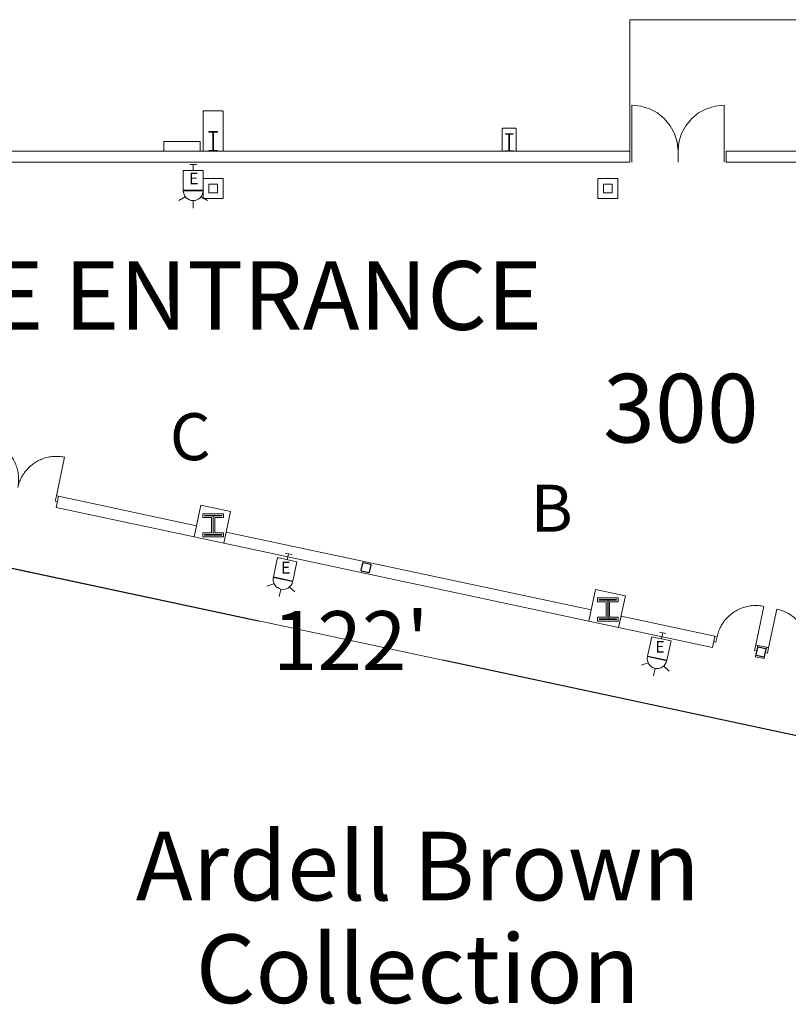
# Model space of a CAD drawing. Units: feet. Extents: x 1 to 1049, y 18 to 847.
# Drawn here: x 344 to 402, y 352 to 426 of the extents above; entities that cross this region are included whole.
import ezdxf

# ---------------------------------------------------------------- set-up
doc = ezdxf.new("R2010")
doc.units = ezdxf.units.FT
doc.header["$LTSCALE"] = 40
doc.header["$MEASUREMENT"] = 0
doc.header["$PDMODE"] = 1
doc.header["$PDSIZE"] = -2
doc.layers.get('0').update_dxf_attribs({"lineweight": 15})
for name, color, linetype, lineweight in [('Dimension', 7, 'Continuous', 5), ('NUMBERS', 7, 'Continuous', 15), ('PLAN', 7, 'Continuous', 15), ('UTIL', 7, 'Continuous', 15)]:
    doc.layers.add(name, color=color, linetype=linetype, lineweight=lineweight)
doc.styles.add('Times', font='Times')
doc.dimstyles.new('Plan Dim', dxfattribs={"dimtxt": 4.470486, "dimasz": 0.556641, "dimexe": 0, "dimexo": 0, "dimgap": 0, "dimtad": 0, "dimtih": 1, "dimtoh": 1, "dimdec": 1, "dimzin": 4, "dimdsep": 46, "dimtxsty": 'Times', "dimblk": 'VW_FILLEDARROW', "dimblk1": 'VW_FILLEDARROW', "dimblk2": 'VW_FILLEDARROW', "dimcen": 0, "dimse1": 1, "dimse2": 1, "dimadec": 0, "dimazin": 0, "dimtfac": 1, "dimtdec": 1, "dimtix": 1, "dimtofl": 0, "dimtmove": 0, "dimatfit": 0, "dimldrblk": 'VW_FILLEDARROW', "dimfxl": 1, "dimfrac": 2, "dimtolj": 1, "dimtzin": 4, "dimarcsym": 0})

# ---------------------------------------------------------------- blocks, each defined once
blk = doc.blocks.new('Group-83')
at = {"color": 0, "linetype": 'Continuous', "lineweight": 15, "transparency": 33554687}
for points in [[(-167.3215, -123.00083, 0), (-167.29783, -122.89883, 0), (-167.27067, -122.79767, 0), (-167.24, -122.69758, 0), (-167.20583, -122.59858, 0), (-167.16825, -122.50083, 0), (-167.12725, -122.4045, 0), (-167.08292, -122.30967, 0), (-167.03533, -122.21633, 0), (-166.9845, -122.12483, 0), (-166.9305, -122.03508, 0), (-166.87333, -121.94733, 0), (-166.81325, -121.86158, 0), (-166.75017, -121.778, 0), (-166.68425, -121.69667, 0), (-166.61542, -121.61767, 0), (-166.544, -121.54117, 0), (-166.46992, -121.46717, 0), (-166.39325, -121.39583, 0), (-166.31417, -121.32717, 0), (-166.23275, -121.26133, 0), (-166.14908, -121.19842, 0), (-166.06325, -121.13842, 0), (-165.97533, -121.08142, 0), (-165.88558, -121.02758, 0), (-165.79392, -120.97683, 0), (-165.70058, -120.92942, 0), (-165.60567, -120.88525, 0), (-165.50925, -120.84433, 0), (-165.4115, -120.80692, 0), (-165.31242, -120.77292, 0), (-165.21225, -120.74233, 0), (-165.11108, -120.71533, 0), (-165.00908, -120.69183, 0), (-164.90625, -120.67192, 0), (-164.80283, -120.65567, 0), (-164.69883, -120.64292, 0), (-164.59458, -120.63392, 0), (-164.49, -120.6285, 0), (-164.38525, -120.62675, 0), (-164.28058, -120.62867, 0), (-164.176, -120.63425, 0), (-164.07175, -120.64342, 0), (-163.96775, -120.65625, 0), (-163.86433, -120.67275, 0), (-163.76158, -120.69275, 0)], [(-163.76158, -120.69275, 0), (-164.3875, -123.62675, 0)], [(-167.4845, -122.96608, 0), (-167.3215, -123.00083, 0), (-167.40842, -123.40833, 0), (-167.57142, -123.37358, 0)], [(-164.2245, -123.6615, 0), (-164.3875, -123.62675, 0), (-164.4745, -124.03425, 0), (-164.31142, -124.069, 0)]]:
    blk.add_polyline3d(points, dxfattribs=at)
at = {"color": 0, "linetype": 'Continuous', "lineweight": 5, "transparency": 33554687}
for p in [(-167.3215, -123.00083), (-164.3875, -123.62675)]:
    blk.add_point(p, dxfattribs=at)
blk = doc.blocks.new('Group-97')
at = {"color": 0, "linetype": 'Continuous', "lineweight": 15, "transparency": 33554687}
for points in [[(-163.4095, -123.83542, 0), (-162.78358, -120.9015, 0)], [(-160.47558, -124.46133, 0), (-160.4555, -124.35858, 0), (-160.439, -124.25517, 0), (-160.42617, -124.15125, 0), (-160.417, -124.04692, 0), (-160.41142, -123.94233, 0), (-160.4095, -123.83767, 0), (-160.41125, -123.73292, 0), (-160.41667, -123.62833, 0), (-160.42575, -123.52408, 0), (-160.43842, -123.42008, 0), (-160.45475, -123.31667, 0), (-160.47467, -123.21383, 0), (-160.49808, -123.11183, 0), (-160.52517, -123.01067, 0), (-160.55567, -122.9105, 0), (-160.58967, -122.81142, 0), (-160.62717, -122.71367, 0), (-160.668, -122.61725, 0), (-160.71217, -122.52233, 0), (-160.75967, -122.429, 0), (-160.81033, -122.33733, 0), (-160.86417, -122.24758, 0), (-160.92117, -122.15967, 0), (-160.98117, -122.07383, 0), (-161.04417, -121.99017, 0), (-161.11, -121.90875, 0), (-161.17858, -121.82967, 0), (-161.25, -121.753, 0), (-161.32392, -121.67892, 0), (-161.4005, -121.6075, 0), (-161.4795, -121.53875, 0), (-161.56075, -121.47275, 0), (-161.64433, -121.40967, 0), (-161.73008, -121.3495, 0), (-161.81792, -121.29242, 0), (-161.90758, -121.23842, 0), (-161.99917, -121.18758, 0), (-162.09242, -121.14, 0), (-162.18725, -121.09567, 0), (-162.28367, -121.05467, 0), (-162.38142, -121.01708, 0), (-162.48033, -120.98292, 0), (-162.5805, -120.95225, 0), (-162.68158, -120.92508, 0), (-162.78358, -120.90142, 0)], [(-160.47558, -124.46133, 0), (-160.45192, -124.35933, 0), (-160.42475, -124.25817, 0), (-160.39408, -124.15808, 0), (-160.35992, -124.05908, 0), (-160.32225, -123.96133, 0), (-160.28133, -123.865, 0), (-160.237, -123.77017, 0), (-160.18933, -123.67683, 0), (-160.13858, -123.58533, 0), (-160.0845, -123.49558, 0), (-160.02742, -123.40783, 0), (-159.96733, -123.32208, 0), (-159.90425, -123.2385, 0), (-159.83825, -123.15717, 0), (-159.7695, -123.07817, 0), (-159.698, -123.00167, 0), (-159.62392, -122.92767, 0), (-159.54733, -122.85633, 0), (-159.46825, -122.78767, 0), (-159.38675, -122.72183, 0), (-159.30308, -122.65892, 0), (-159.21733, -122.59892, 0), (-159.12942, -122.54192, 0), (-159.03967, -122.48808, 0), (-158.948, -122.43733, 0), (-158.85467, -122.38992, 0), (-158.75975, -122.34575, 0), (-158.66333, -122.30483, 0), (-158.5655, -122.26742, 0), (-158.4665, -122.23342, 0), (-158.36633, -122.20283, 0), (-158.26517, -122.17583, 0), (-158.16308, -122.15233, 0), (-158.06033, -122.13242, 0), (-157.95692, -122.11617, 0), (-157.85292, -122.10342, 0), (-157.74858, -122.09442, 0), (-157.64408, -122.089, 0), (-157.53933, -122.08725, 0), (-157.43467, -122.08917, 0), (-157.33008, -122.09475, 0), (-157.22575, -122.10392, 0), (-157.12183, -122.11675, 0), (-157.01842, -122.13325, 0), (-156.91567, -122.15325, 0)], [(-157.54158, -125.08725, 0), (-156.91567, -122.15325, 0)], [(-163.5725, -123.80058, 0), (-163.4095, -123.83542, 0), (-163.49642, -124.24292, 0), (-163.65942, -124.20817, 0)], [(-157.3785, -125.122, 0), (-157.54158, -125.08725, 0), (-157.6285, -125.49475, 0), (-157.4655, -125.5295, 0)]]:
    blk.add_polyline3d(points, dxfattribs=at)
at = {"color": 0, "linetype": 'Continuous', "lineweight": 5, "transparency": 33554687}
blk.add_point((-163.4095, -123.83542), dxfattribs=at)
blk = doc.blocks.new('Group-98')
at = {"color": 0, "linetype": 'Continuous', "lineweight": 15, "transparency": 33554687}
for points in [[(-223.4095, -111.03533, 0), (-222.78358, -108.10142, 0)], [(-220.47558, -111.66125, 0), (-220.4555, -111.5585, 0), (-220.43908, -111.45508, 0), (-220.42625, -111.35117, 0), (-220.417, -111.24683, 0), (-220.41142, -111.14225, 0), (-220.40958, -111.03758, 0), (-220.41133, -110.93283, 0), (-220.41675, -110.82825, 0), (-220.42575, -110.724, 0), (-220.43842, -110.62, 0), (-220.45475, -110.51658, 0), (-220.47467, -110.41375, 0), (-220.49817, -110.31175, 0), (-220.52517, -110.21058, 0), (-220.55567, -110.11042, 0), (-220.58975, -110.01133, 0), (-220.62717, -109.91358, 0), (-220.668, -109.81717, 0), (-220.71217, -109.72225, 0), (-220.75967, -109.62892, 0), (-220.81033, -109.53725, 0), (-220.86425, -109.4475, 0), (-220.92117, -109.35958, 0), (-220.98117, -109.27375, 0), (-221.04417, -109.19008, 0), (-221.11, -109.10867, 0), (-221.17858, -109.02958, 0), (-221.25, -108.95292, 0), (-221.324, -108.87883, 0), (-221.4005, -108.80742, 0), (-221.4795, -108.73867, 0), (-221.56083, -108.67267, 0), (-221.64442, -108.60958, 0), (-221.73017, -108.54942, 0), (-221.81792, -108.49233, 0), (-221.90758, -108.43833, 0), (-221.99917, -108.3875, 0), (-222.09242, -108.33992, 0), (-222.18733, -108.29558, 0), (-222.28367, -108.25458, 0), (-222.38142, -108.217, 0), (-222.48033, -108.18283, 0), (-222.5805, -108.15217, 0), (-222.68158, -108.125, 0), (-222.78367, -108.10133, 0)], [(-220.47558, -111.66125, 0), (-220.45192, -111.55925, 0), (-220.42475, -111.45808, 0), (-220.39408, -111.358, 0), (-220.35992, -111.259, 0), (-220.32233, -111.16125, 0), (-220.28133, -111.06492, 0), (-220.237, -110.97008, 0), (-220.18942, -110.87675, 0), (-220.13858, -110.78525, 0), (-220.08458, -110.6955, 0), (-220.0275, -110.60775, 0), (-219.96733, -110.522, 0), (-219.90425, -110.43842, 0), (-219.83825, -110.35708, 0), (-219.7695, -110.27808, 0), (-219.69808, -110.20158, 0), (-219.624, -110.12758, 0), (-219.54733, -110.05625, 0), (-219.46825, -109.98758, 0), (-219.38683, -109.92175, 0), (-219.30317, -109.85883, 0), (-219.21733, -109.79883, 0), (-219.1295, -109.74183, 0), (-219.03967, -109.688, 0), (-218.948, -109.63725, 0), (-218.85467, -109.58983, 0), (-218.75975, -109.54567, 0), (-218.66333, -109.50475, 0), (-218.5655, -109.46733, 0), (-218.4665, -109.43333, 0), (-218.36633, -109.40275, 0), (-218.26517, -109.37575, 0), (-218.16317, -109.35225, 0), (-218.06033, -109.33233, 0), (-217.95692, -109.31608, 0), (-217.85292, -109.30333, 0), (-217.74867, -109.29433, 0), (-217.64408, -109.28892, 0), (-217.53933, -109.28717, 0), (-217.43467, -109.28908, 0), (-217.33008, -109.29467, 0), (-217.22575, -109.30383, 0), (-217.12183, -109.31667, 0), (-217.01842, -109.33317, 0), (-216.91567, -109.35317, 0)], [(-217.54158, -112.28717, 0), (-216.91567, -109.35317, 0)], [(-223.5725, -111.0005, 0), (-223.4095, -111.03533, 0), (-223.49642, -111.44283, 0), (-223.6595, -111.40808, 0)], [(-217.37858, -112.32192, 0), (-217.54158, -112.28717, 0), (-217.6285, -112.69467, 0), (-217.4655, -112.72942, 0)]]:
    blk.add_polyline3d(points, dxfattribs=at)
at = {"color": 0, "linetype": 'Continuous', "lineweight": 5, "transparency": 33554687}
blk.add_point((-223.4095, -111.03533), dxfattribs=at)
blk = doc.blocks.new('Group-150')
at = {"color": 0, "lineweight": 15, "transparency": 33554687}
for points in [[(-166.793, -82.5975, 0), (-167.47592, -82.66475, 0), (-168.13258, -82.864, 0), (-168.73775, -83.18758, 0), (-169.26808, -83.62292, 0), (-169.70342, -84.15342, 0), (-170.02675, -84.75875, 0), (-170.22583, -85.41542, 0), (-170.29292, -86.0975, 0)], [(-166.793, -86.0975, 0), (-166.793, -82.5975, 0)]]:
    blk.add_polyline3d(points, dxfattribs=at)
blk = doc.blocks.new('Group-151')
at = {"color": 0, "lineweight": 15, "transparency": 33554687}
for points in [[(-173.793, -82.5975, 0), (-173.11008, -82.66475, 0), (-172.45333, -82.864, 0), (-171.84825, -83.18758, 0), (-171.31783, -83.62292, 0), (-170.88258, -84.15342, 0), (-170.55917, -84.75875, 0), (-170.36008, -85.41542, 0), (-170.293, -86.0975, 0)], [(-173.793, -86.0975, 0), (-173.793, -82.5975, 0)]]:
    blk.add_polyline3d(points, dxfattribs=at)
blk = doc.blocks.new('Group-285')
at = {"color": 0, "lineweight": 15, "transparency": 33554687}
blk.add_polyline3d([(-205.95967, -86.0975, 0), (-205.95967, -86.05067, 0), (-205.65758, -86.05067, 0), (-205.65558, -86.05025, 0), (-205.65358, -86.04892, 0), (-205.65175, -86.04683, 0), (-205.65025, -86.04383, 0), (-205.64892, -86.04033, 0), (-205.648, -86.03633, 0), (-205.64733, -86.03183, 0), (-205.64717, -86.02733, 0), (-205.64717, -86.02717, 0), (-205.64717, -84.66783, 0), (-205.64717, -84.66767, 0), (-205.64733, -84.66317, 0), (-205.648, -84.65867, 0), (-205.64892, -84.65467, 0), (-205.65025, -84.65117, 0), (-205.65175, -84.64817, 0), (-205.65358, -84.64608, 0), (-205.65558, -84.64475, 0), (-205.65758, -84.64433, 0), (-205.95967, -84.64433, 0), (-205.95967, -84.5975, 0), (-205.293, -84.5975, 0), (-205.293, -84.64433, 0), (-205.595, -84.64433, 0), (-205.597, -84.64475, 0), (-205.599, -84.64608, 0), (-205.60083, -84.64817, 0), (-205.60233, -84.65117, 0), (-205.60367, -84.65467, 0), (-205.60467, -84.65867, 0), (-205.60525, -84.66317, 0), (-205.60542, -84.66767, 0), (-205.60542, -84.66783, 0), (-205.60542, -86.02717, 0), (-205.60542, -86.02733, 0), (-205.60525, -86.03183, 0), (-205.60467, -86.03633, 0), (-205.60367, -86.04033, 0), (-205.60233, -86.04383, 0), (-205.60083, -86.04683, 0), (-205.599, -86.04892, 0), (-205.597, -86.05025, 0), (-205.595, -86.05067, 0), (-205.293, -86.05067, 0), (-205.293, -86.0975, 0), (-205.95967, -86.0975, 0), (-205.95967, -86.0975, 0)], dxfattribs=at)
blk = doc.blocks.new('Group-286')
at = {"color": 0, "lineweight": 15, "transparency": 33554687}
blk.add_polyline3d([(-183.418, -86.0975, 0), (-183.418, -86.05592, 0), (-183.15367, -86.05592, 0), (-183.15192, -86.0555, 0), (-183.15017, -86.05433, 0), (-183.14858, -86.05242, 0), (-183.14725, -86.04975, 0), (-183.14608, -86.04667, 0), (-183.14525, -86.04308, 0), (-183.14475, -86.03908, 0), (-183.14458, -86.03508, 0), (-183.14458, -86.035, 0), (-183.14458, -84.82667, 0), (-183.14458, -84.82658, 0), (-183.14475, -84.82258, 0), (-183.14525, -84.81858, 0), (-183.14608, -84.815, 0), (-183.14725, -84.81192, 0), (-183.14858, -84.80925, 0), (-183.15017, -84.80733, 0), (-183.15192, -84.80617, 0), (-183.15367, -84.80575, 0), (-183.418, -84.80575, 0), (-183.418, -84.76417, 0), (-182.83467, -84.76417, 0), (-182.83467, -84.80575, 0), (-183.09892, -84.80575, 0), (-183.10067, -84.80617, 0), (-183.10242, -84.80733, 0), (-183.104, -84.80925, 0), (-183.10533, -84.81192, 0), (-183.1065, -84.815, 0), (-183.10733, -84.81858, 0), (-183.10783, -84.82258, 0), (-183.10808, -84.82658, 0), (-183.10808, -84.82667, 0), (-183.10808, -86.035, 0), (-183.10808, -86.03508, 0), (-183.10783, -86.03908, 0), (-183.10733, -86.04308, 0), (-183.1065, -86.04667, 0), (-183.10533, -86.04975, 0), (-183.104, -86.05242, 0), (-183.10242, -86.05433, 0), (-183.10067, -86.0555, 0), (-183.09892, -86.05592, 0), (-182.83467, -86.05592, 0), (-182.83467, -86.0975, 0), (-183.418, -86.0975, 0), (-183.418, -86.0975, 0)], dxfattribs=at)
blk = doc.blocks.new('JUNKBB')
at = {"color": 0, "lineweight": 15, "transparency": 33554687}
for points in [[(-0.49092, 1.75, 0), (-0.54167, 1.69925, 0)], [(-0.54167, -0.00142, 0), (-0.54167, 1.69925, 0)], [(0.49092, 1.75, 0), (-0.49092, 1.75, 0)], [(0.49092, 1.75, 0), (0.54167, 1.69925, 0)], [(0.54167, 0, 0), (0.54167, 1.69925, 0)]]:
    blk.add_polyline3d(points, dxfattribs=at)
blk = doc.blocks.new('HEW')
at = {"color": 0, "lineweight": 5, "transparency": 33554687}
for points in [[(0.00258, 2.77217, 0), (0.00258, 3.32167, 0)], [(-0.60633, 2.46233, 0), (-1.08217, 2.737, 0)], [(0.75, 2, 0), (0.73558, 2.14617, 0), (0.693, 2.28692, 0), (0.62367, 2.41658, 0), (0.53042, 2.53025, 0), (0.41675, 2.62358, 0), (0.28708, 2.69292, 0), (0.14633, 2.73558, 0), (0, 2.75, 0), (-0.14633, 2.73558, 0), (-0.28708, 2.69292, 0), (-0.41675, 2.62358, 0), (-0.53042, 2.53025, 0), (-0.62367, 2.41658, 0), (-0.693, 2.28692, 0), (-0.73567, 2.14617, 0), (-0.75, 2, 0), (0.75, 2, 0), (0.75, 2, 0)], [(0.6115, 2.46233, 0), (1.08742, 2.737, 0)], [(-0.75, 0.45833, 0), (0.75, 0.45833, 0), (0.75, 1.95833, 0), (-0.75, 1.95833, 0), (-0.75, 0.45833, 0)], [(-0.25, 0, 0), (0.25, 0, 0)], [(0, 0.45833, 0), (0, 0, 0)]]:
    blk.add_polyline3d(points, dxfattribs=at)
blk = doc.blocks.new('VW_FILLEDARROW')
at = {"linetype": 'Continuous', "lineweight": 0, "transparency": 16777216}
blk.add_hatch(color=0, dxfattribs=at).paths.add_polyline_path([(-1, 0.27), (0, 0), (-1, -0.27)])
at = {"color": 0, "linetype": 'Continuous', "lineweight": 5, "transparency": 16777216, "flags": 128}
blk.add_lwpolyline([(-1, 0.27), (0, 0), (-1, -0.27)], close=True, dxfattribs=at)
blk = doc.blocks.new('*D519')
at = {"layer": 'Dimension', "color": 0, "linetype": 'Continuous', "lineweight": -2, "transparency": 33554687}
for p, q in [((310.041, 391.938), (362.188, 380.807)), ((428.359, 366.683), (376.211, 377.814))]:
    blk.add_line(p, q, dxfattribs=at)
at = {"layer": 'Dimension', "color": 0, "lineweight": -2, "xscale": 0.556640625, "yscale": 0.556640625, "zscale": 0.556640625}
for p, rotation in [((309.496, 392.054), 167.9509810498297), ((428.903, 366.566), 347.9509810498296)]:
    blk.add_blockref('VW_FILLEDARROW', p, dxfattribs=dict(at, rotation=rotation))
at = {"layer": 'Dimension', "color": 0, "lineweight": 18, "transparency": 33554687, "insert": (369.2, 379.31), "char_height": 4.4705, "attachment_point": 5, "style": 'Times'}
blk.add_mtext("\\A1;122'", dxfattribs=at)

msp = doc.modelspace()

# ---------------------------------------------------------------- linework, layer by layer
at = {"layer": 'PLAN', "linetype": 'Continuous', "lineweight": 18, "transparency": 33554687}
for p, q in [((423.826, 426.5), (390.409, 426.5)), ((390.409, 426.5), (390.409, 416.5))]:
    msp.add_line(p, q, dxfattribs=at)
at = {"layer": 'PLAN', "lineweight": 15, "transparency": 33554687}
for p, q in [((358.043, 419.582), (357.992, 419.531)), ((357.992, 416.5), (357.992, 419.531)), ((358.043, 419.582), (359.442, 419.582)), ((359.442, 419.582), (359.492, 419.531)), ((359.492, 416.5), (359.492, 419.531)), ((390.409, 416.5), (310.492, 416.5)), ((390.409, 416.5), (390.409, 415.667)), ((390.576, 416.5), (390.576, 415.667)), ((394.076, 416.5), (394.076, 415.667)), ((394.076, 416.5), (394.076, 415.667)), ((397.576, 416.5), (397.576, 415.667)), ((397.742, 416.5), (409.076, 416.5)), ((397.742, 416.5), (397.742, 415.667)), ((390.409, 415.667), (310.492, 415.667)), ((409.076, 415.667), (397.742, 415.667))]:
    msp.add_line(p, q, dxfattribs=at)
at = {"layer": 'PLAN', "linetype": 'Continuous', "lineweight": 15, "transparency": 33554687}
for p, q in [((346.99, 390.276), (346.807, 389.42)), ((346.99, 390.276), (357.478, 388.038)), ((346.807, 389.42), (357.296, 387.182)), ((357.478, 388.038), (357.296, 387.182)), ((359.741, 387.555), (359.558, 386.7)), ((359.741, 387.555), (387.478, 381.638)), ((359.558, 386.7), (387.296, 380.782)), ((370.017, 384.832), (370.048, 384.852)), ((370.481, 385.132), (370.511, 385.153)), ((370.71, 385.07), (370.725, 385.08)), ((369.996, 384.607), (370.011, 384.617)), ((387.478, 381.638), (387.296, 380.782)), ((389.741, 381.155), (389.558, 380.3)), ((396.884, 379.631), (389.741, 381.155)), ((396.702, 378.776), (389.558, 380.3)), ((396.884, 379.631), (396.702, 378.776)), ((400.144, 378.936), (399.962, 378.08)), ((400.144, 378.936), (400.796, 378.797)), ((400.499, 378.728), (400.53, 378.749)), ((400.796, 378.797), (400.614, 377.941)), ((399.962, 378.08), (400.614, 377.941)), ((400.014, 378.203), (400.03, 378.213)), ((400.036, 378.428), (400.067, 378.448)), ((400.729, 378.666), (400.744, 378.676))]:
    msp.add_line(p, q, dxfattribs=at)
at = {"layer": 'PLAN', "lineweight": 15, "transparency": 33554687, "flags": 128}
msp.add_lwpolyline([(354.995, 416.5), (357.745, 416.5), (357.745, 417.25), (354.995, 417.25)], close=True, dxfattribs=at)
at = {"layer": 'PLAN', "linetype": 'Continuous', "lineweight": 15, "transparency": 33554687, "flags": 128}
for points in [[(357.986, 412.91), (359.499, 412.91), (359.499, 414.423), (357.986, 414.423), (357.986, 412.91)], [(358.409, 413.333), (359.076, 413.333), (359.076, 414), (358.409, 414), (358.409, 413.333)], [(387.986, 412.91), (389.499, 412.91), (389.499, 414.423), (387.986, 414.423), (387.986, 412.91)], [(388.409, 413.333), (389.076, 413.333), (389.076, 414), (388.409, 414), (388.409, 413.333)], [(357.296, 387.182), (359.558, 386.699), (360.071, 389.105), (357.809, 389.587), (357.296, 387.182)], [(357.951, 388.942), (359.534, 388.942), (359.534, 388.65), (358.878, 388.65), (358.878, 387.483), (359.534, 387.483), (359.534, 387.192), (357.951, 387.192), (357.951, 387.483), (358.607, 387.483), (358.607, 388.65), (357.951, 388.65), (357.951, 388.942)], [(358.076, 388.817), (359.409, 388.817), (359.409, 388.775), (358.753, 388.775), (358.753, 387.358), (359.409, 387.358), (359.409, 387.317), (358.076, 387.317), (358.076, 387.358), (358.732, 387.358), (358.732, 388.775), (358.076, 388.775), (358.076, 388.817)], [(369.976, 384.638), (370.093, 385.189), (370.094, 385.191), (370.094, 385.192), (370.095, 385.194), (370.095, 385.196), (370.096, 385.197), (370.097, 385.199), (370.097, 385.201), (370.098, 385.202), (370.099, 385.204), (370.1, 385.206), (370.101, 385.207), (370.102, 385.208), (370.103, 385.21), (370.104, 385.211), (370.105, 385.213), (370.107, 385.214), (370.108, 385.215), (370.109, 385.217), (370.111, 385.218), (370.112, 385.219), (370.113, 385.22), (370.115, 385.221), (370.116, 385.222), (370.118, 385.223), (370.12, 385.224), (370.121, 385.225), (370.123, 385.225), (370.124, 385.226), (370.126, 385.227), (370.128, 385.227), (370.13, 385.228), (370.131, 385.228), (370.133, 385.229), (370.135, 385.229), (370.137, 385.229), (370.138, 385.23), (370.14, 385.23), (370.142, 385.23), (370.144, 385.23), (370.146, 385.23), (370.147, 385.23), (370.149, 385.23), (370.151, 385.229), (370.153, 385.229), (370.155, 385.229), (370.705, 385.111), (370.707, 385.111), (370.709, 385.11), (370.711, 385.11), (370.712, 385.109), (370.714, 385.109), (370.716, 385.108), (370.717, 385.107), (370.719, 385.106), (370.72, 385.105), (370.722, 385.104), (370.724, 385.103), (370.725, 385.102), (370.726, 385.101), (370.728, 385.1), (370.729, 385.099), (370.731, 385.098), (370.732, 385.096), (370.733, 385.095), (370.734, 385.094), (370.735, 385.092), (370.736, 385.091), (370.737, 385.089), (370.738, 385.088), (370.739, 385.086), (370.74, 385.085), (370.741, 385.083), (370.742, 385.082), (370.743, 385.08), (370.743, 385.078), (370.744, 385.077), (370.744, 385.075), (370.745, 385.073), (370.745, 385.071), (370.746, 385.069), (370.746, 385.068), (370.746, 385.066), (370.746, 385.064), (370.746, 385.062), (370.746, 385.061), (370.746, 385.059), (370.746, 385.057), (370.746, 385.055), (370.746, 385.053), (370.746, 385.052), (370.745, 385.05), (370.628, 384.499), (370.627, 384.497), (370.627, 384.495), (370.626, 384.494), (370.626, 384.492), (370.625, 384.49), (370.624, 384.489), (370.624, 384.487), (370.623, 384.485), (370.622, 384.484), (370.621, 384.482), (370.62, 384.481), (370.619, 384.479), (370.618, 384.478), (370.617, 384.476), (370.615, 384.475), (370.614, 384.474), (370.613, 384.473), (370.612, 384.471), (370.61, 384.47), (370.609, 384.469), (370.607, 384.468), (370.606, 384.467), (370.604, 384.466), (370.603, 384.465), (370.601, 384.464), (370.6, 384.463), (370.598, 384.462), (370.596, 384.462), (370.595, 384.461), (370.593, 384.461), (370.591, 384.46), (370.59, 384.46), (370.588, 384.459), (370.586, 384.459), (370.584, 384.459), (370.582, 384.458), (370.581, 384.458), (370.579, 384.458), (370.577, 384.458), (370.575, 384.458), (370.573, 384.458), (370.572, 384.458), (370.57, 384.459), (370.568, 384.459), (370.566, 384.459), (370.015, 384.577), (370.014, 384.577), (370.012, 384.578), (370.01, 384.578), (370.009, 384.579), (370.007, 384.579), (370.005, 384.58), (370.004, 384.581), (370.002, 384.582), (370, 384.582), (369.999, 384.583), (369.997, 384.584), (369.996, 384.585), (369.994, 384.587), (369.993, 384.588), (369.992, 384.589), (369.99, 384.59), (369.989, 384.591), (369.988, 384.593), (369.987, 384.594), (369.985, 384.595), (369.984, 384.597), (369.983, 384.598), (369.982, 384.6), (369.981, 384.601), (369.981, 384.603), (369.98, 384.605), (369.979, 384.606), (369.978, 384.608), (369.978, 384.61), (369.977, 384.611), (369.977, 384.613), (369.976, 384.615), (369.976, 384.617), (369.975, 384.618), (369.975, 384.62), (369.975, 384.622), (369.975, 384.624), (369.975, 384.626), (369.975, 384.627), (369.975, 384.629), (369.975, 384.631), (369.975, 384.633), (369.975, 384.635), (369.975, 384.636), (369.976, 384.638)], [(370.001, 384.633), (370.119, 385.183), (370.119, 385.184), (370.119, 385.185), (370.119, 385.186), (370.12, 385.187), (370.12, 385.188), (370.12, 385.189), (370.121, 385.189), (370.121, 385.19), (370.122, 385.191), (370.122, 385.192), (370.122, 385.192), (370.123, 385.193), (370.124, 385.194), (370.124, 385.195), (370.125, 385.195), (370.125, 385.196), (370.126, 385.197), (370.127, 385.197), (370.127, 385.198), (370.128, 385.198), (370.129, 385.199), (370.129, 385.199), (370.13, 385.2), (370.131, 385.2), (370.132, 385.201), (370.133, 385.201), (370.133, 385.202), (370.134, 385.202), (370.135, 385.202), (370.136, 385.203), (370.137, 385.203), (370.138, 385.203), (370.138, 385.203), (370.139, 385.203), (370.14, 385.204), (370.141, 385.204), (370.142, 385.204), (370.143, 385.204), (370.144, 385.204), (370.145, 385.204), (370.146, 385.204), (370.146, 385.204), (370.147, 385.204), (370.148, 385.203), (370.149, 385.203), (370.7, 385.086), (370.701, 385.085), (370.702, 385.085), (370.703, 385.085), (370.703, 385.085), (370.704, 385.084), (370.705, 385.084), (370.706, 385.084), (370.707, 385.083), (370.707, 385.083), (370.708, 385.082), (370.709, 385.082), (370.71, 385.081), (370.71, 385.081), (370.711, 385.08), (370.712, 385.08), (370.712, 385.079), (370.713, 385.078), (370.714, 385.078), (370.714, 385.077), (370.715, 385.076), (370.715, 385.076), (370.716, 385.075), (370.716, 385.074), (370.717, 385.073), (370.717, 385.073), (370.718, 385.072), (370.718, 385.071), (370.718, 385.07), (370.719, 385.069), (370.719, 385.068), (370.719, 385.068), (370.719, 385.067), (370.72, 385.066), (370.72, 385.065), (370.72, 385.064), (370.72, 385.063), (370.72, 385.062), (370.72, 385.061), (370.72, 385.061), (370.72, 385.06), (370.72, 385.059), (370.72, 385.058), (370.72, 385.057), (370.72, 385.056), (370.72, 385.055), (370.602, 384.504), (370.602, 384.504), (370.602, 384.503), (370.601, 384.502), (370.601, 384.501), (370.601, 384.5), (370.601, 384.499), (370.6, 384.498), (370.6, 384.498), (370.599, 384.497), (370.599, 384.496), (370.598, 384.495), (370.598, 384.495), (370.597, 384.494), (370.597, 384.493), (370.596, 384.493), (370.596, 384.492), (370.595, 384.491), (370.594, 384.491), (370.594, 384.49), (370.593, 384.49), (370.592, 384.489), (370.591, 384.488), (370.591, 384.488), (370.59, 384.488), (370.589, 384.487), (370.588, 384.487), (370.587, 384.486), (370.587, 384.486), (370.586, 384.486), (370.585, 384.485), (370.584, 384.485), (370.583, 384.485), (370.582, 384.485), (370.581, 384.484), (370.581, 384.484), (370.58, 384.484), (370.579, 384.484), (370.578, 384.484), (370.577, 384.484), (370.576, 384.484), (370.575, 384.484), (370.574, 384.484), (370.573, 384.484), (370.573, 384.484), (370.572, 384.485), (370.021, 384.602), (370.02, 384.602), (370.019, 384.603), (370.018, 384.603), (370.017, 384.603), (370.017, 384.603), (370.016, 384.604), (370.015, 384.604), (370.014, 384.605), (370.013, 384.605), (370.013, 384.605), (370.012, 384.606), (370.011, 384.606), (370.01, 384.607), (370.01, 384.608), (370.009, 384.608), (370.008, 384.609), (370.008, 384.609), (370.007, 384.61), (370.007, 384.611), (370.006, 384.611), (370.005, 384.612), (370.005, 384.613), (370.004, 384.614), (370.004, 384.614), (370.004, 384.615), (370.003, 384.616), (370.003, 384.617), (370.002, 384.618), (370.002, 384.619), (370.002, 384.619), (370.002, 384.62), (370.001, 384.621), (370.001, 384.622), (370.001, 384.623), (370.001, 384.624), (370.001, 384.625), (370.001, 384.626), (370.001, 384.626), (370.001, 384.627), (370.001, 384.628), (370.001, 384.629), (370.001, 384.63), (370.001, 384.631), (370.001, 384.632), (370.001, 384.633)], [(387.296, 380.782), (389.558, 380.299), (390.071, 382.705), (387.809, 383.187), (387.296, 380.782)], [(387.951, 382.542), (389.534, 382.542), (389.534, 382.25), (388.878, 382.25), (388.878, 381.083), (389.534, 381.083), (389.534, 380.792), (387.951, 380.792), (387.951, 381.083), (388.607, 381.083), (388.607, 382.25), (387.951, 382.25), (387.951, 382.542)], [(388.076, 382.417), (389.409, 382.417), (389.409, 382.375), (388.753, 382.375), (388.753, 380.958), (389.409, 380.958), (389.409, 380.917), (388.076, 380.917), (388.076, 380.958), (388.732, 380.958), (388.732, 382.375), (388.076, 382.375), (388.076, 382.417)], [(399.994, 378.234), (400.112, 378.785), (400.112, 378.787), (400.113, 378.788), (400.113, 378.79), (400.114, 378.792), (400.115, 378.793), (400.115, 378.795), (400.116, 378.797), (400.117, 378.798), (400.118, 378.8), (400.119, 378.802), (400.12, 378.803), (400.121, 378.804), (400.122, 378.806), (400.123, 378.807), (400.124, 378.809), (400.125, 378.81), (400.127, 378.811), (400.128, 378.813), (400.129, 378.814), (400.131, 378.815), (400.132, 378.816), (400.134, 378.817), (400.135, 378.818), (400.137, 378.819), (400.138, 378.82), (400.14, 378.821), (400.142, 378.821), (400.143, 378.822), (400.145, 378.823), (400.147, 378.823), (400.148, 378.824), (400.15, 378.824), (400.152, 378.825), (400.154, 378.825), (400.155, 378.825), (400.157, 378.826), (400.159, 378.826), (400.161, 378.826), (400.163, 378.826), (400.164, 378.826), (400.166, 378.826), (400.168, 378.826), (400.17, 378.825), (400.172, 378.825), (400.173, 378.825), (400.724, 378.707), (400.726, 378.707), (400.728, 378.706), (400.729, 378.706), (400.731, 378.705), (400.733, 378.705), (400.734, 378.704), (400.736, 378.703), (400.738, 378.702), (400.739, 378.701), (400.741, 378.7), (400.742, 378.699), (400.744, 378.698), (400.745, 378.697), (400.747, 378.696), (400.748, 378.695), (400.749, 378.694), (400.751, 378.692), (400.752, 378.691), (400.753, 378.69), (400.754, 378.688), (400.755, 378.687), (400.756, 378.685), (400.757, 378.684), (400.758, 378.682), (400.759, 378.681), (400.76, 378.679), (400.761, 378.678), (400.761, 378.676), (400.762, 378.674), (400.763, 378.673), (400.763, 378.671), (400.764, 378.669), (400.764, 378.667), (400.764, 378.665), (400.765, 378.664), (400.765, 378.662), (400.765, 378.66), (400.765, 378.658), (400.765, 378.657), (400.765, 378.655), (400.765, 378.653), (400.765, 378.651), (400.765, 378.649), (400.764, 378.648), (400.764, 378.646), (400.646, 378.095), (400.646, 378.093), (400.646, 378.091), (400.645, 378.09), (400.644, 378.088), (400.644, 378.086), (400.643, 378.085), (400.642, 378.083), (400.641, 378.081), (400.641, 378.08), (400.64, 378.078), (400.639, 378.077), (400.638, 378.075), (400.637, 378.074), (400.635, 378.072), (400.634, 378.071), (400.633, 378.07), (400.632, 378.069), (400.63, 378.067), (400.629, 378.066), (400.628, 378.065), (400.626, 378.064), (400.625, 378.063), (400.623, 378.062), (400.622, 378.061), (400.62, 378.06), (400.618, 378.059), (400.617, 378.058), (400.615, 378.058), (400.613, 378.057), (400.612, 378.057), (400.61, 378.056), (400.608, 378.056), (400.607, 378.055), (400.605, 378.055), (400.603, 378.055), (400.601, 378.054), (400.599, 378.054), (400.598, 378.054), (400.596, 378.054), (400.594, 378.054), (400.592, 378.054), (400.59, 378.054), (400.589, 378.055), (400.587, 378.055), (400.585, 378.055), (400.034, 378.173), (400.032, 378.173), (400.031, 378.174), (400.029, 378.174), (400.027, 378.175), (400.026, 378.175), (400.024, 378.176), (400.022, 378.177), (400.021, 378.178), (400.019, 378.178), (400.018, 378.179), (400.016, 378.18), (400.015, 378.181), (400.013, 378.183), (400.012, 378.184), (400.01, 378.185), (400.009, 378.186), (400.008, 378.187), (400.007, 378.189), (400.005, 378.19), (400.004, 378.191), (400.003, 378.193), (400.002, 378.194), (400.001, 378.196), (400, 378.197), (399.999, 378.199), (399.998, 378.201), (399.998, 378.202), (399.997, 378.204), (399.996, 378.206), (399.996, 378.207), (399.995, 378.209), (399.995, 378.211), (399.994, 378.213), (399.994, 378.214), (399.994, 378.216), (399.994, 378.218), (399.993, 378.22), (399.993, 378.222), (399.993, 378.223), (399.993, 378.225), (399.993, 378.227), (399.994, 378.229), (399.994, 378.231), (399.994, 378.232), (399.994, 378.234)], [(400.02, 378.229), (400.137, 378.779), (400.138, 378.78), (400.138, 378.781), (400.138, 378.782), (400.138, 378.783), (400.139, 378.784), (400.139, 378.785), (400.139, 378.785), (400.14, 378.786), (400.14, 378.787), (400.141, 378.788), (400.141, 378.788), (400.142, 378.789), (400.142, 378.79), (400.143, 378.791), (400.143, 378.791), (400.144, 378.792), (400.145, 378.793), (400.145, 378.793), (400.146, 378.794), (400.147, 378.794), (400.147, 378.795), (400.148, 378.795), (400.149, 378.796), (400.15, 378.796), (400.15, 378.797), (400.151, 378.797), (400.152, 378.798), (400.153, 378.798), (400.154, 378.798), (400.155, 378.799), (400.155, 378.799), (400.156, 378.799), (400.157, 378.799), (400.158, 378.799), (400.159, 378.8), (400.16, 378.8), (400.161, 378.8), (400.162, 378.8), (400.163, 378.8), (400.163, 378.8), (400.164, 378.8), (400.165, 378.8), (400.166, 378.8), (400.167, 378.799), (400.168, 378.799), (400.719, 378.682), (400.72, 378.681), (400.72, 378.681), (400.721, 378.681), (400.722, 378.681), (400.723, 378.68), (400.724, 378.68), (400.725, 378.68), (400.725, 378.679), (400.726, 378.679), (400.727, 378.678), (400.728, 378.678), (400.728, 378.677), (400.729, 378.677), (400.73, 378.676), (400.731, 378.676), (400.731, 378.675), (400.732, 378.674), (400.732, 378.674), (400.733, 378.673), (400.734, 378.672), (400.734, 378.672), (400.735, 378.671), (400.735, 378.67), (400.736, 378.669), (400.736, 378.669), (400.736, 378.668), (400.737, 378.667), (400.737, 378.666), (400.737, 378.665), (400.738, 378.664), (400.738, 378.664), (400.738, 378.663), (400.738, 378.662), (400.739, 378.661), (400.739, 378.66), (400.739, 378.659), (400.739, 378.658), (400.739, 378.657), (400.739, 378.657), (400.739, 378.656), (400.739, 378.655), (400.739, 378.654), (400.739, 378.653), (400.739, 378.652), (400.738, 378.651), (400.621, 378.1), (400.621, 378.1), (400.62, 378.099), (400.62, 378.098), (400.62, 378.097), (400.62, 378.096), (400.619, 378.095), (400.619, 378.094), (400.618, 378.094), (400.618, 378.093), (400.618, 378.092), (400.617, 378.091), (400.617, 378.091), (400.616, 378.09), (400.615, 378.089), (400.615, 378.089), (400.614, 378.088), (400.614, 378.087), (400.613, 378.087), (400.612, 378.086), (400.612, 378.086), (400.611, 378.085), (400.61, 378.084), (400.609, 378.084), (400.609, 378.084), (400.608, 378.083), (400.607, 378.083), (400.606, 378.082), (400.605, 378.082), (400.605, 378.082), (400.604, 378.081), (400.603, 378.081), (400.602, 378.081), (400.601, 378.081), (400.6, 378.08), (400.599, 378.08), (400.598, 378.08), (400.598, 378.08), (400.597, 378.08), (400.596, 378.08), (400.595, 378.08), (400.594, 378.08), (400.593, 378.08), (400.592, 378.08), (400.591, 378.08), (400.59, 378.081), (400.04, 378.198), (400.039, 378.198), (400.038, 378.199), (400.037, 378.199), (400.036, 378.199), (400.035, 378.199), (400.035, 378.2), (400.034, 378.2), (400.033, 378.201), (400.032, 378.201), (400.031, 378.201), (400.031, 378.202), (400.03, 378.202), (400.029, 378.203), (400.028, 378.204), (400.028, 378.204), (400.027, 378.205), (400.027, 378.205), (400.026, 378.206), (400.025, 378.207), (400.025, 378.207), (400.024, 378.208), (400.024, 378.209), (400.023, 378.21), (400.023, 378.21), (400.022, 378.211), (400.022, 378.212), (400.022, 378.213), (400.021, 378.214), (400.021, 378.215), (400.021, 378.215), (400.02, 378.216), (400.02, 378.217), (400.02, 378.218), (400.02, 378.219), (400.02, 378.22), (400.019, 378.221), (400.019, 378.222), (400.019, 378.222), (400.019, 378.223), (400.019, 378.224), (400.019, 378.225), (400.019, 378.226), (400.02, 378.227), (400.02, 378.228), (400.02, 378.229)]]:
    msp.add_lwpolyline(points, close=True, dxfattribs=at)

# ---------------------------------------------------------------- block references
at = {"layer": 'PLAN', "transparency": 33554687}
for name, p in [('Group-151', (564.369, 502.597)), ('Group-150', (564.369, 502.597)), ('Group-285', (564.369, 502.597)), ('JUNKBB', (381.242, 416.5)), ('Group-286', (564.369, 502.597)), ('Group-98', (564.369, 502.597)), ('Group-83', (564.369, 502.597)), ('Group-97', (564.369, 502.597))]:
    msp.add_blockref(name, p, dxfattribs=at)
at = {"layer": 'UTIL', "transparency": 33554687}
for p, rotation in [((357.226, 415.5), 180), ((364.466, 385.902), 167.9572373954385), ((392.909, 379.884), 167.9572373954385)]:
    msp.add_blockref('HEW', p, dxfattribs=dict(at, rotation=rotation))

# ---------------------------------------------------------------- texts
at = {"transparency": 33554687, "char_height": 0.892, "attachment_point": 5, "line_spacing_factor": 0.898351, "style": 'Times'}
for insert in [(357.265, 414.314), (364.257, 384.734), (392.7, 378.716)]:
    msp.add_mtext('E', dxfattribs=dict(at, insert=insert))
at = {"layer": 'NUMBERS', "transparency": 33554687, "char_height": 3.567, "attachment_point": 2, "line_spacing_factor": 0.898351, "style": 'Times'}
for s, insert in [('C', (357, 396.585)), ('B', (384.476, 391.15))]:
    msp.add_mtext(s, dxfattribs=dict(at, insert=insert))
at = {"layer": 'PLAN', "transparency": 33554687, "char_height": 5.21557, "line_spacing_factor": 0.898351, "style": 'Times'}
for s, insert, attachment_point in [('VEHICLE ENTRANCE', (317.696, 408.145), 1), ('Ardell Brown\\PCollection', (374.298, 364.775), 2)]:
    msp.add_mtext(s, dxfattribs=dict(at, insert=insert, attachment_point=attachment_point))

# ---------------------------------------------------------------- wipeouts: each hides what was drawn before it
at = {"color": 7, "linetype": 'Continuous', "lineweight": 70, "transparency": 33554687}
msp.add_wipeout([(388.368, 392.417), (400.034, 392.417), (400.034, 400.195), (388.368, 400.195)], dxfattribs=at).dxf.layer = 'PLAN'

# ---------------------------------------------------------------- next in the draw order: linework, layer by layer
at = {"layer": 'PLAN', "linetype": 'Continuous', "lineweight": 18, "transparency": 33554687}
msp.add_line((399.2, 372.907), (309.496, 392.054), dxfattribs=at)

# ---------------------------------------------------------------- next in the draw order: texts
at = {"layer": 'PLAN', "transparency": 33554687, "insert": (388.368, 399.577), "char_height": 5.2156, "attachment_point": 1, "line_spacing_factor": 0.898351, "style": 'Times'}
msp.add_mtext('300', dxfattribs=at)

# ---------------------------------------------------------------- next in the draw order: dimensions: what is measured, and where the dimension line sits
at = {"layer": 'Dimension', "linetype": 'Continuous', "lineweight": 18, "transparency": 33554687}
dim = msp.add_linear_dim(base=(309.496, 392.054), p1=(428.292, 363.703), p2=(309.496, 392.054), angle=347.95098, dimstyle='Plan Dim', override={"dimgap": 0.625, "dimdec": 0, "dimpost": "<>'", "dimtxsty": 'Times'}, dxfattribs=at)
dim.commit()
dim.dimension.update_dxf_attribs({"geometry": '*D519', "text_midpoint": (369.2, 379.31)})

doc.saveas('drawing.dxf')
